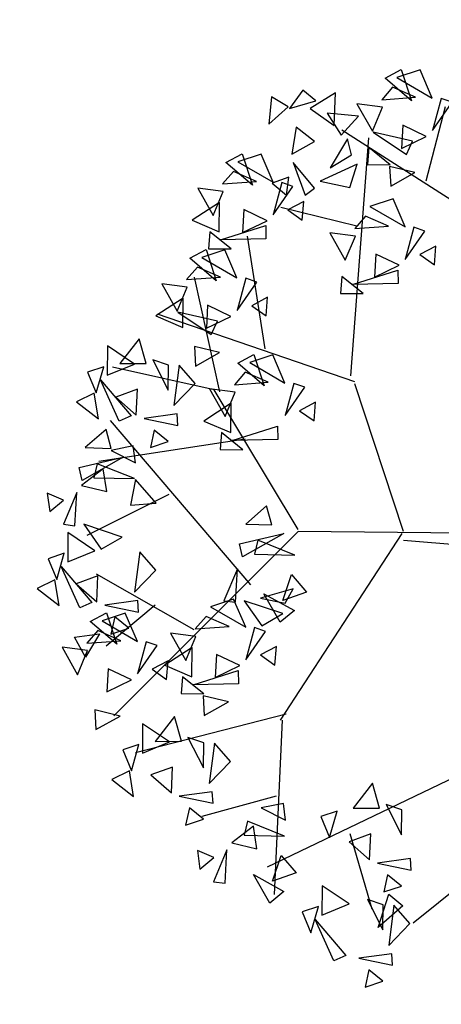
# Model space of a CAD drawing. Units: millimetres. Extents: x 664625 to 665689, y 7462885 to 7471362.
# Drawn here: x 665490 to 665491, y 7471311 to 7471312 of the extents above; entities that cross this region are included whole.
import ezdxf

# ---------------------------------------------------------------- set-up
doc = ezdxf.new("R2010")
doc.units = ezdxf.units.MM
doc.header["$MEASUREMENT"] = 0
for name, color, linetype in [('3', 3, 'Continuous'), ('passeio', 41, 'Continuous'), ('T-ARV', 7, 'Continuous')]:
    doc.layers.add(name, color=color, linetype=linetype)
doc.layers.add('T-HACHURA INTERTRAVADO ARRUAMENTO', color=253, linetype='Continuous', lineweight=18)
doc.layers.add('T-MF COMUM', color=42, linetype='Continuous', lineweight=18)

# ---------------------------------------------------------------- blocks, each defined once
blk = doc.blocks.new('árvore')
at = {"layer": 'T-ARV', "color": 70}
for p, q in [((1708.6151, 605.8183), (1708.5563, 604.1436)), ((1708.6457, 604.9701), (1708.7385, 605.8397)), ((1706.1768, 605.7033), (1705.4074, 604.5662)), ((1711.1123, 605.6868), (1711.6578, 604.9737)), ((1710.4181, 605.5481), (1711.1899, 603.8374)), ((1705.2091, 605.4371), (1705.1776, 605.3513)), ((1705.4285, 605.2769), (1705.2091, 605.4371)), ((1705.1776, 605.3513), (1705.4285, 605.2769)), ((1705.8246, 605.2183), (1705.2433, 605.3856)), ((1705.1732, 605.2818), (1704.95, 605.1926)), ((1705.0049, 605.0095), (1705.1732, 605.2818)), ((1706.3393, 605.2819), (1706.4025, 605.1553)), ((1706.486, 605.2669), (1706.3393, 605.2819)), ((1706.4025, 605.1553), (1706.486, 605.2669)), ((1704.95, 605.1926), (1705.0049, 605.0095)), ((1705.4739, 605.2274), (1705.382, 605.0462)), ((1705.563, 605.0323), (1705.4739, 605.2274)), ((1706.2177, 605.1997), (1706.1862, 605.114)), ((1706.4371, 605.0396), (1706.2177, 605.1997)), ((1704.9425, 605.0448), (1705.1913, 605.1193)), ((1705.1913, 605.1193), (1705.0077, 604.9158)), ((1705.1643, 605.1519), (1705.0809, 604.9733)), ((1705.1765, 604.8849), (1705.1643, 605.1519)), ((1705.51, 605.1202), (1705.431, 604.8116)), ((1705.6117, 605.0692), (1705.51, 605.1202)), ((1705.7567, 605.131), (1705.704, 604.9341)), ((1705.8579, 604.9395), (1705.7567, 605.131)), ((1706.1862, 605.114), (1706.4371, 605.0396)), ((1705.0077, 604.9158), (1704.9425, 605.0448)), ((1705.382, 605.0462), (1705.563, 605.0323)), ((1705.431, 604.8116), (1705.6117, 605.0692)), ((1706.1818, 605.0445), (1705.9587, 604.9552)), ((1706.0135, 604.7722), (1706.1818, 605.0445)), ((1705.0809, 604.9733), (1705.1765, 604.8849)), ((1705.9587, 604.9552), (1706.0135, 604.7722)), ((1706.4825, 604.9901), (1706.3906, 604.8089)), ((1706.5716, 604.7949), (1706.4825, 604.9901)), ((1706.6239, 604.6203), (1706.5207, 604.9781)), ((1706.5207, 604.9781), (1706.6245, 604.9776)), ((1706.6245, 604.9776), (1706.6239, 604.6203)), ((1708.5777, 604.9735), (1707.4062, 604.6191)), ((1708.5929, 604.9578), (1710.0359, 603.9666)), ((1711.2407, 604.9677), (1711.1495, 604.9633)), ((1711.1495, 604.9633), (1711.1786, 604.7032)), ((1711.1786, 604.7032), (1711.2407, 604.9677)), ((1705.235, 604.8892), (1705.2044, 604.6897)), ((1705.4236, 604.8053), (1705.235, 604.8892)), ((1705.6893, 604.9388), (1705.5497, 604.7749)), ((1705.6828, 604.7608), (1705.6893, 604.9388)), ((1705.704, 604.9341), (1705.8579, 604.9395)), ((1706.1729, 604.9146), (1706.0895, 604.7359)), ((1706.1851, 604.6476), (1706.1729, 604.9146)), ((1710.7636, 604.9052), (1710.7194, 604.7827)), ((1710.7194, 604.7827), (1710.9606, 604.898)), ((1710.9606, 604.898), (1710.7636, 604.9052)), ((1711.3638, 604.8878), (1711.2718, 604.7803)), ((1711.407, 604.7468), (1711.3638, 604.8878)), ((1711.4266, 604.7856), (1711.52, 604.8959)), ((1711.659, 604.9465), (1711.5118, 604.8247)), ((1711.52, 604.8959), (1711.6856, 604.6958)), ((1711.8282, 604.7757), (1711.659, 604.9465)), ((1705.2044, 604.6897), (1705.4236, 604.8053)), ((1706.3906, 604.8089), (1706.5716, 604.7949)), ((1711.5118, 604.8247), (1711.8282, 604.7757)), ((1711.9851, 604.8032), (1711.8939, 604.7987)), ((1711.8939, 604.7987), (1711.9231, 604.5387)), ((1711.9231, 604.5387), (1711.9851, 604.8032)), ((1707.3411, 604.5902), (1705.4737, 604.7772)), ((1705.5497, 604.7749), (1705.6828, 604.7608)), ((1706.0895, 604.7359), (1706.1851, 604.6476)), ((1710.7462, 604.7305), (1710.5505, 604.681)), ((1710.7424, 604.5241), (1710.7462, 604.7305)), ((1711.2718, 604.7803), (1711.407, 604.7468)), ((1711.6856, 604.6958), (1711.4266, 604.7856)), ((1711.508, 604.7406), (1711.4639, 604.6181)), ((1711.4639, 604.6181), (1711.705, 604.7334)), ((1711.705, 604.7334), (1711.508, 604.7406)), ((1712.1082, 604.7232), (1712.0162, 604.6157)), ((1712.1515, 604.5822), (1712.1082, 604.7232)), ((1705.3019, 604.6988), (1705.2708, 604.4529)), ((1705.4477, 604.5593), (1705.3019, 604.6988)), ((1705.8597, 604.6186), (1705.6783, 604.6787)), ((1705.6783, 604.6787), (1705.8047, 604.3846)), ((1706.1652, 604.6664), (1706.0045, 604.0706)), ((1706.2436, 604.6519), (1706.213, 604.4524)), ((1706.4322, 604.5679), (1706.2436, 604.6519)), ((1706.6979, 604.7015), (1706.5583, 604.5375)), ((1706.6915, 604.5235), (1706.6979, 604.7015)), ((1710.5505, 604.681), (1710.7424, 604.5241)), ((1710.9402, 604.4916), (1711.5364, 604.6503)), ((1711.1507, 604.6421), (1710.9481, 604.6562)), ((1710.9481, 604.6562), (1711.0057, 604.4841)), ((1705.605, 604.6372), (1705.4778, 604.6097)), ((1705.4778, 604.6097), (1705.7035, 604.4664)), ((1705.7035, 604.4664), (1705.605, 604.6372)), ((1705.8047, 604.3846), (1705.8597, 604.6186)), ((1706.213, 604.4524), (1706.4322, 604.5679)), ((1707.3907, 604.6195), (1706.8186, 603.0816)), ((1711.0057, 604.4841), (1711.1507, 604.6421)), ((1712.0162, 604.6157), (1712.1515, 604.5822)), ((1705.3708, 604.507), (1705.115, 604.522)), ((1705.115, 604.522), (1705.2316, 604.3224)), ((1705.2316, 604.3224), (1705.3708, 604.507)), ((1705.2708, 604.4529), (1705.4477, 604.5593)), ((1706.5583, 604.5375), (1706.6915, 604.5235)), ((1711.4941, 604.473), (1711.3456, 604.2641)), ((1711.5767, 604.257), (1711.4941, 604.473)), ((1711.6097, 604.2033), (1711.899, 604.4378)), ((1711.899, 604.4378), (1711.939, 604.342)), ((1705.1735, 604.3671), (1705.0856, 604.2661)), ((1705.2277, 604.1587), (1705.1735, 604.3671)), ((1705.492, 604.3488), (1705.3767, 604.2086)), ((1705.5876, 604.1695), (1705.492, 604.3488)), ((1705.8591, 604.3411), (1705.6542, 604.1783)), ((1705.9113, 604.2661), (1705.8591, 604.3411)), ((1710.9689, 604.3314), (1710.7635, 604.3961)), ((1710.7635, 604.3961), (1710.8024, 604.268)), ((1711.939, 604.342), (1711.6097, 604.2033)), ((1705.0856, 604.2661), (1705.2277, 604.1587)), ((1705.6542, 604.1783), (1705.9113, 604.2661)), ((1707.5432, 604.3065), (1707.6064, 604.1799)), ((1707.69, 604.2914), (1707.5432, 604.3065)), ((1707.6064, 604.1799), (1707.69, 604.2914)), ((1710.8024, 604.268), (1710.9689, 604.3314)), ((1711.3456, 604.2641), (1711.5767, 604.257)), ((1705.3767, 604.2086), (1705.5876, 604.1695)), ((1705.9624, 604.2528), (1706.0256, 604.1262)), ((1706.1092, 604.2377), (1705.9624, 604.2528)), ((1706.0256, 604.1262), (1706.1092, 604.2377)), ((1707.4217, 604.2242), (1707.3902, 604.1385)), ((1707.6411, 604.0641), (1707.4217, 604.2242)), ((1708.8933, 604.0848), (1709.0336, 604.1999)), ((1709.0336, 604.1999), (1709.0943, 604.011)), ((1711.7133, 604.1668), (1711.5079, 604.2315)), ((1711.5079, 604.2315), (1711.5468, 604.1034)), ((1705.2154, 604.1494), (1705.1315, 604.0202)), ((1705.3464, 603.9933), (1705.2154, 604.1494)), ((1705.9089, 604.1194), (1705.7689, 604.1403)), ((1705.7689, 604.1403), (1705.8123, 604.0078)), ((1705.8408, 604.1706), (1705.8094, 604.0848)), ((1705.8123, 604.0078), (1705.9089, 604.1194)), ((1706.0603, 604.0104), (1705.8408, 604.1706)), ((1707.3902, 604.1385), (1707.6411, 604.0641)), ((1708.5398, 604.144), (1707.4264, 603.5117)), ((1708.5563, 604.1436), (1709.97, 602.6615)), ((1708.7407, 604.115), (1708.6167, 603.8258)), ((1708.7267, 603.7968), (1708.7407, 604.115)), ((1711.5468, 604.1034), (1711.7133, 604.1668)), ((1705.8094, 604.0848), (1706.0603, 604.0104)), ((1707.3858, 604.069), (1707.1626, 603.9797)), ((1707.2175, 603.7967), (1707.3858, 604.069)), ((1708.6426, 603.6823), (1708.5698, 604.0322)), ((1708.5698, 604.0322), (1708.7443, 603.7031)), ((1709.0943, 604.011), (1708.8933, 604.0848)), ((1709.1166, 604.0286), (1709.0049, 604.0955)), ((1709.0049, 604.0955), (1709.0716, 603.8367)), ((1709.0385, 603.863), (1709.1764, 604.1)), ((1709.0716, 603.8367), (1709.1166, 604.0286)), ((1709.1764, 604.1), (1709.2667, 603.9871)), ((1711.1005, 603.9485), (1711.2408, 604.0636)), ((1711.2408, 604.0636), (1711.3015, 603.8747)), ((1705.1315, 604.0202), (1705.3464, 603.9933)), ((1705.805, 604.0153), (1705.5818, 603.9261)), ((1705.6366, 603.7431), (1705.805, 604.0153)), ((1706.1057, 603.9609), (1706.0138, 603.7797)), ((1706.1947, 603.7658), (1706.1057, 603.9609)), ((1706.2471, 603.5912), (1706.1438, 603.949)), ((1706.1438, 603.949), (1706.2476, 603.9485)), ((1706.2476, 603.9485), (1706.2471, 603.5912)), ((1706.708, 603.9502), (1706.7712, 603.8236)), ((1706.8547, 603.9351), (1706.708, 603.9502)), ((1707.1626, 603.9797), (1707.2175, 603.7967)), ((1707.8279, 603.6448), (1707.7247, 604.0026)), ((1707.7247, 604.0026), (1707.8285, 604.0022)), ((1707.8285, 604.0022), (1707.8279, 603.6448)), ((1709.2667, 603.9871), (1709.0385, 603.863)), ((1709.1984, 604.0088), (1709.0895, 603.7077)), ((1709.2896, 603.8409), (1709.1984, 604.0088)), ((1709.4563, 603.9515), (1709.5194, 603.8249)), ((1709.603, 603.9365), (1709.4563, 603.9515)), ((1709.9894, 604.0149), (1710.2648, 602.8233)), ((1710.0363, 603.9832), (1711.4058, 603.8854)), ((1710.8242, 603.9903), (1710.691, 603.9767)), ((1710.691, 603.9767), (1710.7212, 603.8012)), ((1710.7212, 603.8012), (1710.8242, 603.9903)), ((1710.9479, 603.9788), (1710.8239, 603.6895)), ((1710.9339, 603.6605), (1710.9479, 603.9788)), ((1711.3015, 603.8747), (1711.1005, 603.9485)), ((1711.2457, 603.7268), (1711.3835, 603.9637)), ((1711.3835, 603.9637), (1711.4739, 603.8508)), ((1705.5818, 603.9261), (1705.6366, 603.7431)), ((1705.796, 603.8855), (1705.7126, 603.7068)), ((1705.8082, 603.6184), (1705.796, 603.8855)), ((1707.1142, 603.9197), (1706.2238, 603.8039)), ((1706.5864, 603.8679), (1706.555, 603.7822)), ((1706.8059, 603.7078), (1706.5864, 603.8679)), ((1706.7712, 603.8236), (1706.8547, 603.9351)), ((1707.1551, 603.832), (1707.4039, 603.9065)), ((1707.4039, 603.9065), (1707.2203, 603.7029)), ((1707.3768, 603.9391), (1707.2935, 603.7605)), ((1707.3891, 603.6721), (1707.3768, 603.9391)), ((1708.4986, 603.9391), (1708.3491, 603.9022)), ((1708.3491, 603.9022), (1708.4875, 603.7356)), ((1708.4875, 603.7356), (1708.4986, 603.9391)), ((1709.3347, 603.8693), (1709.3032, 603.7836)), ((1709.5541, 603.7091), (1709.3347, 603.8693)), ((1709.5194, 603.8249), (1709.603, 603.9365)), ((1710.6325, 603.9207), (1710.7782, 603.3335)), ((1705.5742, 603.7783), (1705.8231, 603.8529)), ((1705.8231, 603.8529), (1705.6395, 603.6493)), ((1707.2203, 603.7029), (1707.1551, 603.832)), ((1708.6167, 603.8258), (1708.7267, 603.7968)), ((1709.0895, 603.7077), (1709.2896, 603.8409)), ((1711.4739, 603.8508), (1711.2457, 603.7268)), ((1705.6395, 603.6493), (1705.5742, 603.7783)), ((1706.0138, 603.7797), (1706.1947, 603.7658)), ((1706.555, 603.7822), (1706.8059, 603.7078)), ((1707.2935, 603.7605), (1707.3891, 603.6721)), ((1708.9658, 603.7637), (1707.6471, 602.6909)), ((1707.9019, 603.726), (1707.7623, 603.5621)), ((1707.8196, 603.7474), (1707.9673, 602.5909)), ((1707.8954, 603.548), (1707.9019, 603.726)), ((1709.2988, 603.714), (1709.0756, 603.6248)), ((1709.1305, 603.4418), (1709.2988, 603.714)), ((1709.3032, 603.7836), (1709.5541, 603.7091)), ((1711.044, 603.7592), (1710.864, 603.7357)), ((1710.864, 603.7357), (1710.9912, 603.563)), ((1710.9912, 603.563), (1711.044, 603.7592)), ((1705.7126, 603.7068), (1705.8082, 603.6184)), ((1706.3211, 603.6724), (1706.1815, 603.5084)), ((1706.3146, 603.4944), (1706.3211, 603.6724)), ((1706.5505, 603.7127), (1706.3274, 603.6234)), ((1706.3822, 603.4404), (1706.5505, 603.7127)), ((1706.8513, 603.6583), (1706.7593, 603.4771)), ((1706.9403, 603.4631), (1706.8513, 603.6583)), ((1707.4476, 603.6764), (1707.417, 603.4769)), ((1707.6362, 603.5925), (1707.4476, 603.6764)), ((1707.5345, 603.6434), (1707.669, 603.4252)), ((1707.7656, 603.6353), (1707.5345, 603.6434)), ((1708.7443, 603.7031), (1708.6426, 603.6823)), ((1709.0995, 603.6388), (1708.8386, 603.6601)), ((1708.8386, 603.6601), (1709.0863, 603.5484)), ((1709.0863, 603.5484), (1709.0995, 603.6388)), ((1709.5995, 603.6597), (1709.5076, 603.4785)), ((1709.6886, 603.4645), (1709.5995, 603.6597)), ((1709.7409, 603.2899), (1709.6377, 603.6477)), ((1709.6377, 603.6477), (1709.7415, 603.6472)), ((1709.7415, 603.6472), (1709.7409, 603.2899)), ((1710.8239, 603.6895), (1710.9339, 603.6605)), ((1705.8668, 603.6227), (1705.8361, 603.4233)), ((1706.0554, 603.5388), (1705.8668, 603.6227)), ((1705.9537, 603.5898), (1706.0882, 603.3716)), ((1706.1848, 603.5817), (1705.9537, 603.5898)), ((1706.0882, 603.3716), (1706.1848, 603.5817)), ((1706.3274, 603.6234), (1706.3822, 603.4404)), ((1706.5416, 603.5828), (1706.4582, 603.4042)), ((1706.5538, 603.3158), (1706.5416, 603.5828)), ((1707.134, 603.5619), (1707.0814, 603.365)), ((1707.2353, 603.3704), (1707.134, 603.5619)), ((1707.417, 603.4769), (1707.6362, 603.5925)), ((1707.669, 603.4252), (1707.7656, 603.6353)), ((1707.7623, 603.5621), (1707.8954, 603.548)), ((1709.0756, 603.6248), (1709.1305, 603.4418)), ((1709.2899, 603.5842), (1709.2065, 603.4055)), ((1709.3021, 603.3171), (1709.2899, 603.5842)), ((1709.8823, 603.5632), (1709.8296, 603.3663)), ((1709.9835, 603.3717), (1709.8823, 603.5632)), ((1710.3507, 603.5676), (1710.2035, 603.4458)), ((1710.5198, 603.3968), (1710.3507, 603.5676)), ((1705.8361, 603.4233), (1706.0554, 603.5388)), ((1706.1815, 603.5084), (1706.3146, 603.4944)), ((1706.3198, 603.4757), (1706.5686, 603.5502)), ((1706.5686, 603.5502), (1706.3851, 603.3466)), ((1707.4432, 603.5571), (1706.5357, 603.3806)), ((1706.8874, 603.5511), (1706.8084, 603.2425)), ((1706.8084, 603.2425), (1706.989, 603.5001)), ((1706.989, 603.5001), (1706.8874, 603.5511)), ((1707.4264, 603.5117), (1707.2285, 602.717)), ((1711.3067, 603.5025), (1711.0458, 603.5239)), ((1711.0458, 603.5239), (1711.2935, 603.4122)), ((1711.2935, 603.4122), (1711.3067, 603.5025)), ((1706.3851, 603.3466), (1706.3198, 603.4757)), ((1706.4582, 603.4042), (1706.5538, 603.3158)), ((1706.7593, 603.4771), (1706.9403, 603.4631)), ((1709.2065, 603.4055), (1709.3021, 603.3171)), ((1709.5076, 603.4785), (1709.6886, 603.4645)), ((1710.2035, 603.4458), (1710.5198, 603.3968)), ((1710.6767, 603.4242), (1710.5855, 603.4198)), ((1710.5855, 603.4198), (1710.6147, 603.1597)), ((1710.6147, 603.1597), (1710.6767, 603.4242)), ((1711.1035, 603.4177), (1711.0446, 603.2914)), ((1711.1913, 603.3067), (1711.1035, 603.4177)), ((1707.0814, 603.365), (1707.2353, 603.3704)), ((1707.3732, 603.364), (1707.226, 603.2422)), ((1707.5423, 603.1932), (1707.3732, 603.364)), ((1709.8149, 603.3711), (1709.6753, 603.2071)), ((1709.8084, 603.1931), (1709.8149, 603.3711)), ((1709.8296, 603.3663), (1709.9835, 603.3717)), ((1710.1997, 603.3617), (1710.1555, 603.2392)), ((1710.1555, 603.2392), (1710.3967, 603.3545)), ((1710.3967, 603.3545), (1710.1997, 603.3617)), ((1710.7998, 603.3443), (1710.7078, 603.2368)), ((1710.8431, 603.2033), (1710.7998, 603.3443)), ((1706.6123, 603.3201), (1706.5817, 603.1206)), ((1706.801, 603.2362), (1706.6123, 603.3201)), ((1706.6993, 603.2871), (1706.8338, 603.069)), ((1706.9303, 603.279), (1706.6993, 603.2871)), ((1706.8338, 603.069), (1706.9303, 603.279)), ((1709.309, 603.309), (1708.8536, 602.5528)), ((1709.3606, 603.3214), (1709.33, 603.122)), ((1709.5492, 603.2375), (1709.3606, 603.3214)), ((1709.4476, 603.2885), (1709.582, 603.0703)), ((1709.6786, 603.2804), (1709.4476, 603.2885)), ((1709.582, 603.0703), (1709.6786, 603.2804)), ((1711.0446, 603.2914), (1711.1913, 603.3067)), ((1706.5817, 603.1206), (1706.801, 603.2362)), ((1707.226, 603.2422), (1707.5423, 603.1932)), ((1707.6993, 603.2206), (1707.6081, 603.2162)), ((1707.6081, 603.2162), (1707.6373, 602.9561)), ((1707.6373, 602.9561), (1707.6993, 603.2206)), ((1709.33, 603.122), (1709.5492, 603.2375)), ((1709.6753, 603.2071), (1709.8084, 603.1931)), ((1710.1823, 603.187), (1709.9866, 603.1375)), ((1710.1784, 602.9806), (1710.1823, 603.187)), ((1710.7078, 603.2368), (1710.8431, 603.2033)), ((1707.2222, 603.1581), (1707.178, 603.0356)), ((1707.178, 603.0356), (1707.4192, 603.1509)), ((1707.4192, 603.1509), (1707.2222, 603.1581)), ((1707.8224, 603.1407), (1707.7304, 603.0332)), ((1707.8656, 602.9997), (1707.8224, 603.1407)), ((1708.2398, 603.1367), (1708.5457, 602.483)), ((1709.5465, 603.0975), (1709.6097, 602.9709)), ((1709.6932, 603.0824), (1709.5465, 603.0975)), ((1709.9866, 603.1375), (1710.1784, 602.9806)), ((1710.1858, 603.094), (1710.0372, 602.8852)), ((1710.2683, 602.8781), (1710.1858, 603.094)), ((1710.5868, 603.0986), (1710.3841, 603.1127)), ((1710.3841, 603.1127), (1710.4417, 602.9406)), ((1710.4417, 602.9406), (1710.5868, 603.0986)), ((1707.7304, 603.0332), (1707.8656, 602.9997)), ((1708.3051, 603.034), (1708.1142, 602.8759)), ((1708.316, 602.8325), (1708.3051, 603.034)), ((1708.8335, 603.0182), (1708.6863, 602.8964)), ((1709.0026, 602.8474), (1708.8335, 603.0182)), ((1709.6097, 602.9709), (1709.6932, 603.0824)), ((1707.2048, 602.9834), (1707.0091, 602.9339)), ((1707.201, 602.777), (1707.2048, 602.9834)), ((1709.1072, 603.0073), (1709.4198, 602.6146)), ((1709.4249, 603.0153), (1709.3935, 602.9295)), ((1709.6444, 602.8551), (1709.4249, 603.0153)), ((1707.0091, 602.9339), (1707.201, 602.777)), ((1707.2083, 602.8905), (1707.0597, 602.6816)), ((1707.2908, 602.6745), (1707.2083, 602.8905)), ((1707.6094, 602.8951), (1707.4067, 602.9091)), ((1707.4067, 602.9091), (1707.4643, 602.737)), ((1707.4643, 602.737), (1707.6094, 602.8951)), ((1707.9846, 602.8798), (1707.8514, 602.8662)), ((1707.8514, 602.8662), (1707.8816, 602.6907)), ((1707.8816, 602.6907), (1707.9846, 602.8798)), ((1708.1082, 602.8682), (1707.9843, 602.579)), ((1708.0943, 602.55), (1708.1082, 602.8682)), ((1708.1142, 602.8759), (1708.316, 602.8325)), ((1708.6863, 602.8964), (1709.0026, 602.8474)), ((1709.1596, 602.8748), (1709.0683, 602.8704)), ((1709.0683, 602.8704), (1709.0975, 602.6103)), ((1709.0975, 602.6103), (1709.1596, 602.8748)), ((1709.3935, 602.9295), (1709.6444, 602.8551)), ((1710.0372, 602.8852), (1710.2683, 602.8781)), ((1707.3238, 602.6208), (1707.6132, 602.8553)), ((1707.6132, 602.8553), (1707.6532, 602.7595)), ((1708.0101, 602.4355), (1707.9374, 602.7854)), ((1707.9374, 602.7854), (1708.1118, 602.4564)), ((1709.389, 602.86), (1709.1659, 602.7708)), ((1709.2826, 602.7949), (1709.1907, 602.6874)), ((1709.2207, 602.5877), (1709.389, 602.86)), ((1709.3259, 602.6539), (1709.2826, 602.7949)), ((1709.6898, 602.8056), (1709.5979, 602.6244)), ((1709.7788, 602.6105), (1709.6898, 602.8056)), ((1710.4049, 602.7879), (1710.1995, 602.8526)), ((1710.1995, 602.8526), (1710.2385, 602.7245)), ((1710.2385, 602.7245), (1710.4049, 602.7879)), ((1710.6081, 602.8006), (1710.4063, 602.7724)), ((1710.4712, 602.6328), (1710.6081, 602.8006)), ((1707.6532, 602.7595), (1707.3238, 602.6208)), ((1708.566, 602.762), (1708.4571, 602.461)), ((1708.6572, 602.5941), (1708.566, 602.762)), ((1709.1659, 602.7708), (1709.2207, 602.5877)), ((1709.3801, 602.7301), (1709.2967, 602.5515)), ((1709.3923, 602.4631), (1709.3801, 602.7301)), ((1709.9725, 602.7092), (1709.9199, 602.5123)), ((1710.0738, 602.5177), (1709.9725, 602.7092)), ((1710.4063, 602.7724), (1710.4712, 602.6328)), ((1707.0597, 602.6816), (1707.2908, 602.6745)), ((1707.4275, 602.5843), (1707.2221, 602.649)), ((1707.2221, 602.649), (1707.261, 602.5209)), ((1707.8662, 602.6923), (1707.7167, 602.6554)), ((1707.7167, 602.6554), (1707.8551, 602.4888)), ((1707.8551, 602.4888), (1707.8662, 602.6923)), ((1708.2044, 602.6487), (1708.0244, 602.6252)), ((1708.1516, 602.4525), (1708.2044, 602.6487)), ((1709.1583, 602.623), (1709.4072, 602.6975)), ((1709.1907, 602.6874), (1709.3259, 602.6539)), ((1709.4072, 602.6975), (1709.2236, 602.494)), ((1707.261, 602.5209), (1707.4275, 602.5843)), ((1707.6307, 602.5971), (1707.4288, 602.5689)), ((1707.4288, 602.5689), (1707.4937, 602.4292)), ((1707.4937, 602.4292), (1707.6307, 602.5971)), ((1707.9843, 602.579), (1708.0943, 602.55)), ((1708.0244, 602.6252), (1708.1516, 602.4525)), ((1708.4571, 602.461), (1708.6572, 602.5941)), ((1709.0696, 602.5492), (1708.8669, 602.5633)), ((1708.8669, 602.5633), (1708.9246, 602.3912)), ((1709.2236, 602.494), (1709.1583, 602.623)), ((1709.2967, 602.5515), (1709.3923, 602.4631)), ((1709.3427, 602.3668), (1709.3222, 602.5642)), ((1709.3222, 602.5642), (1709.5037, 602.4507)), ((1709.5979, 602.6244), (1709.7788, 602.6105)), ((1708.6686, 602.5446), (1708.52, 602.3358)), ((1708.7511, 602.3287), (1708.6686, 602.5446)), ((1708.7841, 602.275), (1709.0734, 602.5094)), ((1708.9246, 602.3912), (1709.0696, 602.5492)), ((1709.0734, 602.5094), (1709.1135, 602.4137)), ((1709.9199, 602.5123), (1710.0738, 602.5177)), ((1708.1118, 602.4564), (1708.0101, 602.4355)), ((1708.467, 602.392), (1708.2062, 602.4133)), ((1708.2062, 602.4133), (1708.4538, 602.3016)), ((1709.1135, 602.4137), (1708.7841, 602.275)), ((1709.5037, 602.4507), (1709.3427, 602.3668)), ((1709.4508, 602.4674), (1709.4202, 602.2679)), ((1709.6395, 602.3835), (1709.4508, 602.4674)), ((1708.4538, 602.3016), (1708.467, 602.392)), ((1708.52, 602.3358), (1708.7511, 602.3287)), ((1709.4202, 602.2679), (1709.6395, 602.3835)), ((1708.2639, 602.3071), (1708.205, 602.1808)), ((1708.3517, 602.1962), (1708.2639, 602.3071)), ((1708.8877, 602.2385), (1708.6823, 602.3032)), ((1708.6823, 602.3032), (1708.7213, 602.1751)), ((1709.091, 602.2513), (1708.8891, 602.2231)), ((1708.954, 602.0834), (1709.091, 602.2513)), ((1708.205, 602.1808), (1708.3517, 602.1962)), ((1708.7213, 602.1751), (1708.8877, 602.2385)), ((1708.8891, 602.2231), (1708.954, 602.0834))]:
    blk.add_line(p, q, dxfattribs=at)

msp = doc.modelspace()

# ---------------------------------------------------------------- hatches: boundary and pattern name
at = {"layer": 'passeio'}
h = msp.add_hatch(dxfattribs=at)
h.set_pattern_fill('AR-HBONE,_O', color=256, scale=0.06, angle=3.0769)
h.set_pattern_definition([(48.0769085358, (0, 0), (-0.018218366235, 0.338921954337), [0.72, -0.24]), (138.0769085358, (0.16035, 0.17857), (-0.018218366235, 0.338921954337), [0.72, -0.24])])
edge = h.paths.add_edge_path()
edge.add_line((665485.9018, 7471317.2116), (665486.3482, 7471316.8107))
edge = h.paths.add_edge_path()
edge.add_line((665486.3255, 7471317.2344), (665485.9246, 7471316.7879))
edge = h.paths.add_edge_path()
edge.add_line((665485.001, 7471316.7225), (665484.6001, 7471316.2761))
edge = h.paths.add_edge_path()
edge.add_line((665484.5774, 7471316.6998), (665485.0238, 7471316.2989))
edge = h.paths.add_edge_path()
edge.add_line((665486.9729, 7471315.3564), (665487.4194, 7471314.9555))
edge = h.paths.add_edge_path()
edge.add_line((665487.3966, 7471315.3792), (665486.9957, 7471314.9328))
edge = h.paths.add_edge_path()
edge.add_line((665491.4667, 7471314.927), (665491.0658, 7471314.4806))
edge = h.paths.add_edge_path()
edge.add_line((665491.0431, 7471314.9042), (665491.4895, 7471314.5034))
edge = h.paths.add_edge_path()
edge.add_line((665495.3337, 7471309.7519), (665495.7491, 7471308.9962))
edge.add_line((665495.7491, 7471308.9962), (665495.49, 7471308.8538))
edge = h.paths.add_edge_path()
edge.add_line((665495.3337, 7471309.7519), (665495.0746, 7471309.6095))
edge = h.paths.add_edge_path()
edge.add_line((665495.2041, 7471309.6807), (665495.6196, 7471308.925))
edge.add_line((665495.6857, 7471308.9613), (665495.2702, 7471309.717))
edge = h.paths.add_edge_path()
edge.add_line((665495.138, 7471309.6444), (665495.5535, 7471308.8886))
edge.add_line((665495.49, 7471308.8538), (665495.0746, 7471309.6095))
edge = h.paths.add_edge_path()
edge.add_line((665490.4966, 7471308.756), (665490.0957, 7471308.3096))
edge = h.paths.add_edge_path()
edge.add_line((665490.0729, 7471308.7333), (665490.5193, 7471308.3324))
edge = h.paths.add_edge_path()
edge.add_line((665496.2007, 7471305.9582), (665496.6471, 7471305.5573))
edge = h.paths.add_edge_path()
edge.add_line((665496.6243, 7471305.981), (665496.2235, 7471305.5345))
edge = h.paths.add_edge_path()
edge.add_line((665501.6024, 7471305.3272), (665502.0488, 7471304.9263))
edge = h.paths.add_edge_path()
edge.add_line((665502.026, 7471305.35), (665501.6251, 7471304.9036))
edge = h.paths.add_edge_path()
edge.add_line((665497.1246, 7471304.6058), (665497.571, 7471304.2049))
edge = h.paths.add_edge_path()
edge.add_line((665497.5483, 7471304.6286), (665497.1474, 7471304.1822))
edge = h.paths.add_edge_path()
edge.add_line((665491.9655, 7471304.1583), (665491.5646, 7471303.7118))
edge = h.paths.add_edge_path()
edge.add_line((665491.5418, 7471304.1355), (665491.9882, 7471303.7346))
edge = h.paths.add_edge_path()
edge.add_line((665498.6844, 7471304.2791), (665499.1308, 7471303.8782))
edge = h.paths.add_edge_path()
edge.add_line((665499.1081, 7471304.3019), (665498.7072, 7471303.8554))
edge = h.paths.add_edge_path()
edge.add_line((665504.4546, 7471301.635), (665504.9011, 7471301.2341))
edge = h.paths.add_edge_path()
edge.add_line((665504.8783, 7471301.6578), (665504.4774, 7471301.2113))
edge = h.paths.add_edge_path()
edge.add_line((665499.2029, 7471300.7819), (665499.6493, 7471300.381))
edge = h.paths.add_edge_path()
edge.add_line((665499.6265, 7471300.8046), (665499.2256, 7471300.3582))
edge = h.paths.add_edge_path()
edge.add_line((665500.7708, 7471297.962), (665500.3699, 7471297.5155))
edge = h.paths.add_edge_path()
edge.add_line((665500.3471, 7471297.9392), (665500.7935, 7471297.5383))
edge = h.paths.add_edge_path()
edge.add_line((665508.7907, 7471297.581), (665509.1962, 7471296.1115))
edge = h.paths.add_edge_path()
edge.add_line((665508.7907, 7471297.581), (665509.1962, 7471296.1115))
edge = h.paths.add_edge_path()
edge.add_line((665509.6443, 7471297.2251), (665508.3426, 7471296.4674))
edge = h.paths.add_edge_path()
edge.add_line((665502.7236, 7471296.2844), (665502.3227, 7471295.8379))
edge = h.paths.add_edge_path()
edge.add_line((665502.3, 7471296.2616), (665502.7464, 7471295.8607))
edge = h.paths.add_edge_path()
edge.add_line((665480.6403, 7471294.1499), (665480.4398, 7471293.9267))
edge = h.paths.add_edge_path()
edge.add_line((665480.4285, 7471294.1385), (665480.6517, 7471293.938))
edge = h.paths.add_edge_path()
edge.add_line((665497.1423, 7471294.4021), (665497.5888, 7471294.0012))
edge = h.paths.add_edge_path()
edge.add_line((665497.566, 7471294.4248), (665497.1651, 7471293.9784))
edge = h.paths.add_edge_path()
edge.add_line((665502.3705, 7471290.5572), (665501.9696, 7471290.1107))
edge = h.paths.add_edge_path()
edge.add_line((665501.9469, 7471290.5344), (665502.3933, 7471290.1335))
edge = h.paths.add_edge_path()
edge.add_line((665492.5897, 7471288.7784), (665492.7155, 7471288.5108))
edge = h.paths.add_edge_path()
edge.add_line((665492.5897, 7471288.7784), (665491.8093, 7471288.4113))
edge.add_line((665491.8093, 7471288.4113), (665491.9352, 7471288.1438))
edge = h.paths.add_edge_path()
edge.add_line((665492.6205, 7471288.7128), (665491.8401, 7471288.3458))
edge.add_line((665491.8723, 7471288.2775), (665492.6526, 7471288.6446))
edge = h.paths.add_edge_path()
edge.add_line((665492.7155, 7471288.5108), (665491.9352, 7471288.1438))
edge.add_line((665491.9044, 7471288.2093), (665492.6847, 7471288.5763))
edge = h.paths.add_edge_path()
edge.add_line((665485.4322, 7471287.4635), (665485.0313, 7471287.0171))
edge = h.paths.add_edge_path()
edge.add_line((665485.0085, 7471287.4407), (665485.4549, 7471287.0399))
edge = h.paths.add_edge_path()
edge.add_line((665499.1104, 7471286.6666), (665499.5568, 7471286.2657))
edge = h.paths.add_edge_path()
edge.add_line((665499.534, 7471286.6893), (665499.1332, 7471286.2429))
edge = h.paths.add_edge_path()
edge.add_line((665485.1687, 7471285.2862), (665484.7678, 7471284.8398))
edge = h.paths.add_edge_path()
edge.add_line((665484.745, 7471285.2634), (665485.1914, 7471284.8626))
edge = h.paths.add_edge_path()
edge.add_line((665506.6121, 7471283.9353), (665506.2112, 7471283.4889))
edge = h.paths.add_edge_path()
edge.add_line((665506.1884, 7471283.9125), (665506.6349, 7471283.5116))
edge = h.paths.add_edge_path()
edge.add_line((665506.6958, 7471282.9722), (665506.5892, 7471281.8005))
edge = h.paths.add_edge_path()
edge.add_line((665506.6958, 7471282.9722), (665506.5892, 7471281.8005))
edge = h.paths.add_edge_path()
edge.add_line((665506.6958, 7471282.9722), (665507.5974, 7471282.8788))
edge = h.paths.add_edge_path()
edge.add_line((665506.6958, 7471282.9722), (665507.4908, 7471281.7071))
edge = h.paths.add_edge_path()
edge.add_line((665502.1165, 7471277.5848), (665501.7156, 7471277.1384))
edge = h.paths.add_edge_path()
edge.add_line((665501.6928, 7471277.562), (665502.1392, 7471277.1612))
edge = h.paths.add_edge_path()
edge.add_line((665491.5051, 7471275.4622), (665491.1042, 7471275.0158))
edge = h.paths.add_edge_path()
edge.add_line((665491.0815, 7471275.4394), (665491.5279, 7471275.0385))
edge = h.paths.add_edge_path()
edge.add_line((665505.5034, 7471274.6724), (665505.9498, 7471274.2715))
edge = h.paths.add_edge_path()
edge.add_line((665505.9271, 7471274.6952), (665505.5262, 7471274.2488))
edge = h.paths.add_edge_path()
edge.add_line((665495.6562, 7471270.3376), (665495.2553, 7471269.8912))
edge = h.paths.add_edge_path()
edge.add_line((665495.2325, 7471270.3148), (665495.6789, 7471269.9139))
edge = h.paths.add_edge_path()
edge.add_line((665501.894, 7471268.2294), (665502.3405, 7471267.8285))
edge = h.paths.add_edge_path()
edge.add_line((665502.3177, 7471268.2522), (665501.9168, 7471267.8057))
edge = h.paths.add_edge_path()
edge.add_line((665500.8852, 7471266.7297), (665500.0747, 7471265.7861))
edge = h.paths.add_edge_path()
edge.add_line((665500.8852, 7471266.7297), (665500.0747, 7471265.7861))
edge = h.paths.add_edge_path()
edge.add_line((665500.0081, 7471266.6631), (665500.9517, 7471265.8527))
edge = h.paths.add_edge_path()
edge.add_line((665505.3642, 7471265.6856), (665505.2001, 7471264.794))
edge.add_line((665505.2001, 7471264.794), (665506.0917, 7471264.6298))
edge = h.paths.add_edge_path()
edge.add_line((665505.3642, 7471265.6856), (665505.2001, 7471264.794))
edge.add_line((665505.2001, 7471264.794), (665506.0917, 7471264.6298))
edge = h.paths.add_edge_path()
edge.add_line((665506.2559, 7471265.5215), (665505.2001, 7471264.794))
h.paths.add_polyline_path([(665485.9243, 7471326.5578), (665483.1817, 7471325.0047), (665482.6834, 7471325.8637), (665481.1535, 7471324.9761), (665482.591, 7471322.5795), (665480.9703, 7471321.6835), (665487.477, 7471310.3041, -0.208813), (665488.1892, 7471310.2823, -0.114939), (665488.9992, 7471309.745, -0.193729), (665489.2518, 7471308.9574, -0.213248), (665488.8183, 7471308.02), (665491.9922, 7471302.615), (665492.3087, 7471302.7981), (665492.8032, 7471301.9479), (665492.4867, 7471301.7648), (665496.951, 7471294.0892), (665496.6052, 7471293.8881), (665496.4497, 7471294.1555), (665484.7782, 7471287.3846, -0.672753), (665483.9842, 7471285.6711, -0.401101), (665483.1802, 7471286.4691, -0.389351), (665483.6203, 7471287.3428), (665480.0819, 7471293.4328), (665480.896, 7471293.9289), (665479.6153, 7471296.1517), (665474.612, 7471304.8356), (665473.0345, 7471303.9643), (665477.6528, 7471295.8846), (665482.8571, 7471286.8929), (665483.425, 7471285.4692), (665485.9022, 7471280.8365), (665486.6571, 7471279.6455), (665487.8583, 7471277.417), (665488.6356, 7471276.2028), (665490.1665, 7471274.6387), (665494.4968, 7471269.3997), (665499.021, 7471264.0352, 0.255876), (665503.1082, 7471262.4437, 0.236375), (665505.91, 7471264.3611, 0.049085), (665506.2829, 7471267.0777), (665506.9436, 7471276.4491), (665507.4705, 7471280.9947), (665508.1454, 7471289.3013), (665508.3726, 7471291.7908), (665508.5686, 7471293.1866, -0.075537), (665509.9089, 7471297.6505), (665511.2345, 7471299.6059), (665511.4224, 7471299.8469), (665510.4514, 7471301.5246), (665509.8206, 7471301.5207), (665507.7755, 7471301.561), (665505.1633, 7471303.0229), (665500.2776, 7471307.2298), (665499.5856, 7471306.8256, -0.390205), (665499.0255, 7471305.7974, -0.397525), (665498.1448, 7471306.1607, -0.531991), (665498.5078, 7471307.1055), (665498.4481, 7471307.2084, -0.261641), (665497.179, 7471307.3606, -0.228694), (665496.6107, 7471308.4316, -0.199361), (665497.0771, 7471309.5725), (665496.5942, 7471310.4053, -0.114449), (665495.7296, 7471310.4773, -0.166976), (665494.9973, 7471311.0588)])
h.paths.add_polyline_path([(665506.9165, 7471276.0651), (665506.9436, 7471276.4491), (665507.4536, 7471280.8487), (665505.2876, 7471281.148, 0.370945), (665502.4848, 7471278.7041, 0.328636), (665504.041, 7471276.3943)], flags=16)
h.paths.add_polyline_path([(665489.5945, 7471278.9225, 0.18293), (665488.2809, 7471276.7568), (665488.6356, 7471276.2028), (665489.0563, 7471275.773, 0.299106), (665492.453, 7471277.1634, 0.274465), (665491.6936, 7471278.9953, 0.283786), (665489.5945, 7471278.9225)], flags=16)
h.paths.add_polyline_path([(665485.1441, 7471318.0274, 1), (665484.9441, 7471321.7472, 1)], flags=16)
h.paths.add_polyline_path([(665491.1844, 7471309.8, 1), (665491.0172, 7471312.9102, 1)], flags=16)
h.paths.add_polyline_path([(665496.7505, 7471300.7074, 1), (665496.6393, 7471302.7756, 1)], flags=16)
h.paths.add_polyline_path([(665494.4161, 7471304.6381, 1), (665494.306, 7471306.6857, 1)], flags=16)
h.paths.add_polyline_path([(665509.1962, 7471296.1115), (665508.3426, 7471296.4674), (665508.7907, 7471297.581), (665509.6443, 7471297.2251)], flags=16)
h.paths.add_polyline_path([(665506.5892, 7471281.8005), (665507.5974, 7471282.8788), (665507.4908, 7471281.7071)], flags=16)
h.paths.add_polyline_path([(665498.7276, 7471265.3231, 1), (665498.6739, 7471266.3217, 1)], flags=16)
h.paths.add_polyline_path([(665500.0747, 7471265.7861), (665500.9517, 7471265.8527), (665500.8852, 7471266.7297), (665500.0081, 7471266.6631)], flags=16)
h.paths.add_polyline_path([(665499.4422, 7471300.2819, 1), (665499.41, 7471300.881, 1)], flags=16)
h.paths.add_polyline_path([(665502.1862, 7471290.0344, 1), (665502.154, 7471290.6335, 1)], flags=16)
h.paths.add_polyline_path([(665487.2122, 7471314.8564, 1), (665487.18, 7471315.4555, 1)], flags=16)
h.paths.add_polyline_path([(665506.4277, 7471283.4125, 1), (665506.3955, 7471284.0116, 1)], flags=16)
h.paths.add_polyline_path([(665501.9321, 7471277.062, 1), (665501.8999, 7471277.6612, 1)], flags=16)
h.paths.add_polyline_path([(665498.9237, 7471303.7791, 1), (665498.8915, 7471304.3782, 1)], flags=16)
h.paths.add_polyline_path([(665499.3497, 7471286.1665, 1), (665499.3175, 7471286.7657, 1)], flags=16)
h.paths.add_polyline_path([(665502.1334, 7471267.7294, 1), (665502.1012, 7471268.3285, 1)], flags=16)
h.paths.add_polyline_path([(665501.8417, 7471304.8272, 1), (665501.8095, 7471305.4263, 1)], flags=16)
h.paths.add_polyline_path([(665490.3122, 7471308.2333, 1), (665490.28, 7471308.8324, 1)], flags=16)
h.paths.add_polyline_path([(665486.1411, 7471316.7116, 1), (665486.1089, 7471317.3107, 1)], flags=16)
h.paths.add_polyline_path([(665505.7427, 7471274.1724, 1), (665505.7105, 7471274.7715, 1)], flags=16)
h.paths.add_polyline_path([(665496.44, 7471305.4582, 1), (665496.4078, 7471306.0573, 1)], flags=16)
h.paths.add_polyline_path([(665495.4718, 7471269.8148, 1), (665495.4396, 7471270.414, 1)], flags=16)
h.paths.add_polyline_path([(665497.3639, 7471304.1058, 1), (665497.3317, 7471304.705, 1)], flags=16)
h.paths.add_polyline_path([(665491.3208, 7471274.9394, 1), (665491.2886, 7471275.5385, 1)], flags=16)
h.paths.add_polyline_path([(665500.5864, 7471297.4392, 1), (665500.5542, 7471298.0383, 1)], flags=16)
h.paths.add_polyline_path([(665504.694, 7471301.135, 1), (665504.6618, 7471301.7341, 1)], flags=16)
h.paths.add_polyline_path([(665484.8167, 7471316.1998, 1), (665484.7845, 7471316.7989, 1)], flags=16)
h.paths.add_polyline_path([(665497.3817, 7471293.9021, 1), (665497.3495, 7471294.5012, 1)], flags=16)
h.paths.add_polyline_path([(665491.2824, 7471314.4042, 1), (665491.2502, 7471315.0034, 1)], flags=16)
h.paths.add_polyline_path([(665485.2478, 7471286.9407, 1), (665485.2156, 7471287.5399, 1)], flags=16)
h.paths.add_polyline_path([(665484.9843, 7471284.7634, 1), (665484.9521, 7471285.3626, 1)], flags=16)
h.paths.add_polyline_path([(665491.7811, 7471303.6355, 1), (665491.7489, 7471304.2346, 1)], flags=16)
h.paths.add_polyline_path([(665502.5393, 7471295.7616, 1), (665502.5071, 7471296.3607, 1)], flags=16)
h.paths.add_polyline_path([(665480.5481, 7471293.8885, 1), (665480.532, 7471294.188, 1)], flags=16)
h.paths.add_polyline_path([(665497.6372, 7471287.5911), (665496.6549, 7471287.5383), (665497.2286, 7471276.8656), (665498.2109, 7471276.9184)], flags=8)
h.paths.add_polyline_path([(665506.0917, 7471264.6298), (665506.2559, 7471265.5215), (665505.3642, 7471265.6856)])
at = {"layer": 'T-HACHURA INTERTRAVADO ARRUAMENTO'}
h = msp.add_hatch(dxfattribs=at)
h.set_pattern_fill('AR-HBONE,_O', color=256, scale=0.06, angle=3.0769)
h.set_pattern_definition([(48.0769085358, (0, 0), (-0.018218366235, 0.338921954337), [0.72, -0.24]), (138.0769085358, (0.16035, 0.17857), (-0.018218366235, 0.338921954337), [0.72, -0.24])])
edge = h.paths.add_edge_path()
edge.add_line((665498.9215, 7471263.9515), (665497.4425, 7471250.8533))
edge.add_line((665497.4425, 7471250.8533), (665494.6203, 7471250.6315))
edge.add_line((665494.6203, 7471250.6315), (665482.5765, 7471249.6336))
edge.add_line((665482.5765, 7471249.6336), (665478.9265, 7471255.4961))
edge.add_line((665478.9265, 7471255.4961), (665485.8114, 7471259.3716))
edge.add_arc((665486.5389, 7471260.3449), 1.2151, 233.2211, 296.4937)
edge.add_line((665487.081, 7471259.2573), (665487.0956, 7471259.2641))
edge.add_line((665487.0956, 7471259.2641), (665488.5439, 7471260.0889))
edge.add_arc((665486.0162, 7471263.2004), 4.0088, 309.0892, 371.3571)
edge.add_line((665489.9465, 7471263.9898), (665489.1687, 7471265.7907))
edge.add_line((665489.1687, 7471265.7907), (665487.7205, 7471268.3266))
edge.add_arc((665486.278, 7471267.7858), 1.5406, 20.5522, 113.6174)
edge.add_line((665485.6608, 7471269.1973), (665483.9611, 7471268.2147))
edge.add_line((665483.9611, 7471268.2147), (665481.5456, 7471266.7629))
edge.add_arc((665481.9509, 7471265.5048), 1.3218, 107.8587, 216.1817)
edge.add_line((665480.884, 7471264.7245), (665481.4259, 7471263.7722))
edge.add_line((665481.4259, 7471263.7722), (665477.1115, 7471261.3171))
edge.add_line((665477.1115, 7471261.3171), (665471.4778, 7471271.1088))
edge.add_line((665471.4778, 7471271.1088), (665479.7094, 7471275.0263))
edge.add_arc((665477.2877, 7471277.5641), 3.5078, 313.6578, 375.0188)
edge.add_line((665480.6757, 7471278.4731), (665473.3137, 7471291.727))
edge.add_line((665473.3137, 7471291.727), (665465.3438, 7471305.6693))
edge.add_arc((665459.653, 7471301.8117), 6.8751, 34.13225, 66.83702)
edge.add_arc((665460.4574, 7471304.0475), 4.5053, 65.0576, 116.3976)
edge.add_line((665458.4544, 7471308.083), (665450.7062, 7471304.3017))
edge.add_line((665450.7062, 7471304.3017), (665448.6108, 7471307.8844))
edge.add_line((665448.6108, 7471307.8844), (665459.5656, 7471313.1199))
edge.add_arc((665460.7686, 7471309.8136), 3.5184, 75.6083, 109.9946, ccw=False)
edge.add_arc((665460.7512, 7471304.6189), 8.6488, 57.2506, 84.08082, ccw=False)
edge.add_line((665465.4299, 7471311.8929), (665467.762, 7471310.426))
edge.add_line((665467.762, 7471310.426), (665469.8354, 7471309.1154))
edge.add_arc((665470.8475, 7471311.7109), 2.7858, 248.6959, 297.458)
edge.add_line((665472.132, 7471309.2389), (665472.5672, 7471309.4922))
edge.add_line((665472.5672, 7471309.4922), (665474.478, 7471306.2104))
edge.add_line((665474.478, 7471306.2104), (665473.9847, 7471305.9273))
edge.add_line((665473.9847, 7471305.9273), (665472.3796, 7471305.006))
edge.add_line((665472.3796, 7471305.006), (665472.9196, 7471303.9034))
edge.add_line((665472.9196, 7471303.9034), (665477.5401, 7471295.8198))
edge.add_line((665477.5401, 7471295.8198), (665482.7398, 7471286.836))
edge.add_line((665482.7398, 7471286.836), (665483.307, 7471285.4143))
edge.add_line((665483.307, 7471285.4143), (665485.7898, 7471280.7709))
edge.add_line((665485.7898, 7471280.7709), (665486.5448, 7471279.5797))
edge.add_line((665486.5448, 7471279.5797), (665487.7462, 7471277.351))
edge.add_line((665487.7462, 7471277.351), (665488.5333, 7471276.1215))
edge.add_line((665488.5333, 7471276.1215), (665490.0698, 7471274.5517))
edge.add_line((665490.0698, 7471274.5517), (665494.397, 7471269.3164))
edge.add_line((665494.397, 7471269.3164), (665498.9215, 7471263.9515))
edge = h.paths.add_edge_path(flags=0)
edge.add_line((665480.7253, 7471278.7542), (665481.122, 7471277.967))
edge = h.paths.add_edge_path(flags=0)
edge.add_line((665480.7941, 7471278.7889), (665481.1908, 7471278.0017))
edge = h.paths.add_edge_path(flags=0)
edge.add_line((665480.6564, 7471278.7195), (665481.0531, 7471277.9323))
h.paths.add_polyline_path([(665480.5903, 7471278.6862), (665480.8602, 7471278.8222), (665481.2569, 7471278.035), (665480.987, 7471277.899)], flags=16)
h.paths.add_polyline_path([(665474.9409, 7471293.6365), (665477.8595, 7471288.4302), (665478.4576, 7471288.7655), (665475.539, 7471293.9718)], flags=24)

# ---------------------------------------------------------------- linework, layer by layer
at = {"layer": 'T-MF COMUM'}
msp.add_circle((665491.1008, 7471311.3551), 1.5573, dxfattribs=at)

# ---------------------------------------------------------------- block references
at = {"layer": '3', "color": 3, "xscale": 0.1999999994789873, "yscale": 0.1999999994789872, "zscale": 0.1999999994789872, "rotation": 271.4134064971487}
msp.add_blockref('árvore', (665361.545, 7471649.9855, 0), dxfattribs=at)

doc.saveas('drawing.dxf')
